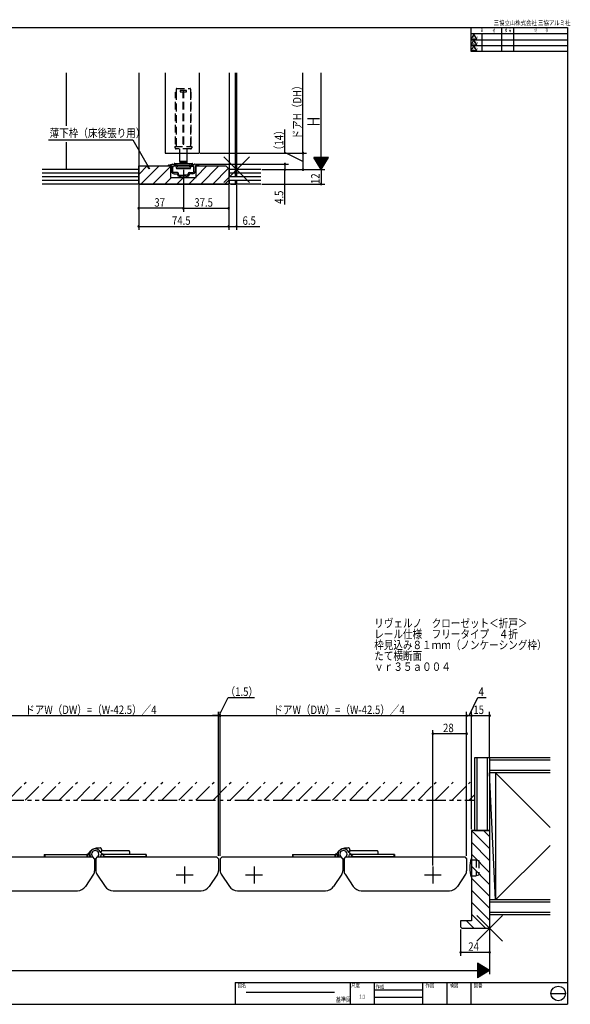
# Model space of a CAD drawing. Extents: x 19 to 1168, y 16 to 831.
# Drawn here: x 712 to 1168, y 16 to 831 of the extents above; entities that cross this region are included whole.
import ezdxf
from ezdxf.enums import TextEntityAlignment as Align

# ---------------------------------------------------------------- set-up
doc = ezdxf.new("R2010")
doc.units = 0
for name, pattern in [('CENTER2', [28.575, 19.05, -3.175, 3.175, -3.175]), ('DASHED2', [9.525, 6.35, -3.175]), ('PHANTOM2', [31.75, 15.875, -3.175, 3.175, -3.175, 3.175, -3.175])]:
    doc.linetypes.add(name, pattern=pattern)
for name, color, linetype in [('CL', 4, 'CENTER2'), ('KI1', 7, 'CONTINUOUS'), ('KI2', 4, 'CONTINUOUS'), ('MJ', 2, 'CONTINUOUS'), ('OS', 2, 'CONTINUOUS'), ('PH', 6, 'PHANTOM2'), ('SU', 3, 'CONTINUOUS'), ('TE', 6, 'CONTINUOUS'), ('TS', 6, 'DASHED2'), ('WK', 7, 'CONTINUOUS')]:
    doc.layers.add(name, color=color, linetype=linetype)
doc.styles.get("Standard").update_dxf_attribs({"font": 'romans.shx', "width": 0.83, "bigfont": 'extfont.shx'})

msp = doc.modelspace()

# ---------------------------------------------------------------- linework, layer by layer
at = {"layer": 'CL'}
for p, q in [((855.5, 123.25), (841.5, 123.25)), ((848.5, 130.25), (848.5, 116.25)), ((913, 123.25), (899, 123.25)), ((906, 130.25), (906, 116.25)), ((1061, 123.25), (1047, 123.25)), ((1054, 130.25), (1054, 116.25))]:
    msp.add_line(p, q, dxfattribs=at)
at = {"layer": 'KI1'}
for p, q in [((810.5, 787.25), (810.5, 695.25)), ((832.5, 787.25), (832.5, 720.85)), ((860.5, 787.25), (860.5, 720.85)), ((885.5, 787.25), (885.5, 707.25)), ((890.5, 787.25), (890.5, 707.25)), ((891.5, 787.25), (891.5, 707.25)), ((832.5, 720.85), (860.5, 720.85)), ((810.5, 695.25), (810.5, 710.25)), ((810.5, 710.25), (837, 710.25)), ((834.8, 710.56), (834.8, 710.25)), ((834.8, 710.25), (836.17, 710.25)), ((835.18, 711.04), (838.15, 711.75)), ((836.17, 710.25), (837.18, 710.49)), ((837, 700.75), (837, 710.25)), ((837.8, 710), (837.8, 705.75)), ((841.1, 711.15), (838.75, 711.15)), ((838.8, 705.75), (838.8, 709.15)), ((841.1, 710.15), (839.8, 710.15)), ((841.4, 710.45), (841.4, 710.85)), ((853.6, 710.45), (853.6, 710.85)), ((853.9, 711.15), (856.25, 711.15)), ((853.9, 710.15), (855.2, 710.15)), ((856.2, 705.75), (856.2, 709.15)), ((859.82, 711.04), (856.85, 711.75)), ((857.2, 710), (857.2, 705.75)), ((858.83, 710.25), (857.82, 710.49)), ((858, 710.25), (882.5, 710.25)), ((858, 700.75), (858, 710.25)), ((860.2, 710.25), (858.83, 710.25)), ((860.2, 710.56), (860.2, 710.25)), ((882.5, 710.25), (885, 707.75)), ((842.5, 704.75), (839.8, 704.75)), ((839.8, 703.75), (842.5, 703.75)), ((842.5, 703.25), (842.5, 703.75)), ((843.5, 703.25), (843.5, 703.75)), ((844, 702.75), (847.1, 702.75)), ((844.45, 701.75), (844, 701.75)), ((844.45, 701.75), (844.45, 701.65)), ((849.75, 701.75), (845.25, 701.75)), ((845.25, 701.75), (845.25, 701.65)), ((851, 702.75), (847.9, 702.75)), ((849.75, 701.75), (849.75, 701.65)), ((851, 701.75), (850.55, 701.75)), ((850.55, 701.75), (850.55, 701.65)), ((851.5, 703.25), (851.5, 703.75)), ((852.5, 704.75), (855.2, 704.75)), ((855.2, 703.75), (852.5, 703.75)), ((852.5, 703.25), (852.5, 703.75)), ((885, 707.75), (885, 695.25)), ((810.5, 695.25), (885, 695.25)), ((837, 700.75), (858, 700.75)), ((1101, 160.25), (1086, 160.25)), ((1086, 160.25), (1086, 85.25)), ((1101, 160.25), (1101, 79.25)), ((674, 138.25), (772.5, 138.25)), ((774, 136.75), (772.5, 138.25)), ((774, 136.75), (774, 126.76)), ((775, 136.75), (776.5, 138.25)), ((775, 136.75), (775, 126.76)), ((776.5, 138.25), (875, 138.25)), ((875, 138.25), (876.5, 136.75)), ((876.5, 136.75), (876.5, 126.76)), ((878, 136.75), (879.5, 138.25)), ((878, 136.75), (878, 126.76)), ((879.5, 138.25), (978, 138.25)), ((979.5, 136.75), (978, 138.25)), ((979.5, 136.75), (979.5, 126.76)), ((980.5, 136.75), (982, 138.25)), ((980.5, 136.75), (980.5, 126.76)), ((982, 138.25), (1080.5, 138.25)), ((1080.5, 138.25), (1082, 136.75)), ((1082, 136.75), (1082, 126.76)), ((773.16, 123.99), (766.37, 113.81)), ((775.84, 123.99), (782.63, 113.81)), ((875.66, 123.99), (868.87, 113.81)), ((878.84, 123.99), (885.63, 113.81)), ((978.66, 123.99), (971.87, 113.81)), ((981.34, 123.99), (988.13, 113.81)), ((1081.16, 123.99), (1074.37, 113.81)), ((686.78, 110.25), (759.72, 110.25)), ((789.28, 110.25), (862.22, 110.25)), ((892.28, 110.25), (965.22, 110.25)), ((994.78, 110.25), (1067.72, 110.25)), ((1077, 85.25), (1077, 80.25)), ((1086, 85.25), (1077, 85.25)), ((1078, 79.25), (1077, 80.25)), ((1078, 79.25), (1101, 79.25))]:
    msp.add_line(p, q, dxfattribs=at)
for centre, radius, start, end in [((835.3, 710.56), 0.5, 103.43103, 180), ((837.3, 710), 0.5, 0, 103.43103), ((838.15, 711.45), 0.3, 0, 90), ((838.75, 711.45), 0.3, 180, 270), ((839.8, 709.15), 1, 90, 180), ((841.1, 710.85), 0.3, 0, 90), ((841.1, 710.45), 0.3, 270, 0), ((853.9, 710.85), 0.3, 90, 180), ((853.9, 710.45), 0.3, 180, 270), ((855.2, 709.15), 1, 0, 90), ((856.25, 711.45), 0.3, 270, 0), ((856.85, 711.45), 0.3, 90, 180), ((857.7, 710), 0.5, 76.56897, 180), ((859.7, 710.56), 0.5, 0, 76.56897), ((839.8, 705.75), 2, 180, 270), ((839.8, 705.75), 1, 180, 270), ((842.5, 703.75), 1, 0, 90), ((844, 703.25), 1.5, 180, 270), ((844, 703.25), 0.5, 180, 270), ((844.85, 701.65), 0.4, 180, 0), ((847.5, 703.05), 0.5, 216.8699, 323.1301), ((850.15, 701.65), 0.4, 180, 0), ((851, 703.25), 1.5, 270, 0), ((851, 703.25), 0.5, 270, 0), ((852.5, 703.75), 1, 90, 180), ((855.2, 705.75), 2, 270, 0), ((855.2, 705.75), 1, 270, 0), ((769, 126.76), 5, 326.30993, 0), ((780, 126.76), 5, 179.99999, 213.69006), ((871.5, 126.76), 5, 326.30993, 0), ((883, 126.76), 5, 179.99999, 213.69006), ((974.5, 126.76), 5, 326.30993, 0), ((985.5, 126.76), 5, 179.99999, 213.69006), ((1077, 126.76), 5, 326.30993, 0), ((759.72, 118.25), 8, 270, 326.30993), ((789.28, 118.25), 8, 213.69007, 270), ((862.22, 118.25), 8, 270, 326.30993), ((892.28, 118.25), 8, 213.69007, 270), ((965.22, 118.25), 8, 270, 326.30993), ((994.78, 118.25), 8, 213.69007, 270), ((1067.72, 118.25), 8, 270, 326.30993)]:
    msp.add_arc(centre, radius, start, end, dxfattribs=at)
at = {"layer": 'KI2'}
for p, q in [((844.5, 713.85), (844.5, 720.85)), ((850.5, 713.85), (850.5, 720.85)), ((839.8, 711.85), (839.8, 711.15)), ((839.8, 711.15), (840.8, 711.15)), ((840.3, 712.35), (854.7, 712.35)), ((840.8, 711.15), (842.03, 710.96)), ((841.5, 709.55), (841.5, 708.85)), ((841.5, 709.55), (842.25, 709.55)), ((842.21, 710.89), (852.79, 710.89)), ((842.25, 709.55), (852.55, 709.55)), ((842.45, 710.46), (842.45, 709.75)), ((850.5, 713.85), (844.5, 713.85)), ((845, 713.35), (844.5, 713.85)), ((845, 713.35), (844.5, 712.85)), ((850.5, 712.85), (844.5, 712.85)), ((844.5, 712.35), (844.5, 712.85)), ((845, 713.35), (847.5, 713.35)), ((845, 713.35), (850, 713.35)), ((847.5, 713.35), (850, 713.35)), ((850, 713.35), (850.5, 713.85)), ((850.5, 712.85), (850, 713.35)), ((850.5, 712.85), (850.5, 712.35)), ((852.55, 710.46), (852.55, 709.75)), ((852.55, 709.55), (852.75, 709.55)), ((852.75, 709.55), (853.5, 709.55)), ((852.97, 710.96), (854.2, 711.15)), ((853.5, 709.55), (853.5, 708.85)), ((854.2, 711.15), (855.2, 711.15)), ((855.2, 711.85), (855.2, 711.15)), ((842.3, 708.05), (852.7, 708.05)), ((732.2, 140.25), (767.5, 140.25)), ((732.2, 140.25), (732.2, 138.25)), ((732.7, 140.25), (732.7, 138.25)), ((767.5, 140.25), (767.5, 138.25)), ((768, 140.25), (768, 138.25)), ((768, 140.25), (769.51, 140.25)), ((769.86, 141.92), (771, 143.33)), ((779.14, 141.92), (778, 143.33)), ((781, 140.25), (779.49, 140.25)), ((802.5, 143.25), (780, 143.25)), ((781, 140.25), (781, 138.25)), ((816.8, 140.25), (781.5, 140.25)), ((781.5, 140.25), (781.5, 138.25)), ((803, 142.75), (803, 140.25)), ((816.3, 140.25), (816.3, 138.25)), ((816.8, 140.25), (816.8, 138.25)), ((937.7, 140.25), (973, 140.25)), ((937.7, 140.25), (937.7, 138.25)), ((938.2, 140.25), (938.2, 138.25)), ((973, 140.25), (973, 138.25)), ((973.5, 140.25), (973.5, 138.25)), ((973.5, 140.25), (975.01, 140.25)), ((975.36, 141.92), (976.5, 143.33)), ((984.64, 141.92), (983.5, 143.33)), ((986.5, 140.25), (984.99, 140.25)), ((1008, 143.25), (985.5, 143.25)), ((986.5, 140.25), (986.5, 138.25)), ((1022.3, 140.25), (987, 140.25)), ((987, 140.25), (987, 138.25)), ((1008.5, 142.75), (1008.5, 140.25)), ((1021.8, 140.25), (1021.8, 138.25)), ((1022.3, 140.25), (1022.3, 138.25)), ((732.2, 138.25), (768, 138.25)), ((816.8, 138.25), (781, 138.25)), ((937.7, 138.25), (973.5, 138.25)), ((1022.3, 138.25), (986.5, 138.25)), ((1086, 137), (1085.94, 137)), ((1086, 137), (1086, 121.5)), ((1086, 121.5), (1085.94, 121.5))]:
    msp.add_line(p, q, dxfattribs=at)
for points in [[(778.65, 145.65), (777.81, 145.62), (776.97, 145.58), (776.14, 145.51), (775.3, 145.41), (774.45, 145.28), (773.62, 145.09), (772.85, 144.79), (772.14, 144.36), (771.51, 143.81), (770.9, 143.2)], [(984.15, 145.65), (983.31, 145.62), (982.47, 145.58), (981.64, 145.51), (980.8, 145.41), (979.95, 145.28), (979.12, 145.09), (978.35, 144.79), (977.64, 144.36), (977.01, 143.81), (976.4, 143.2)]]:
    msp.add_lwpolyline(points, dxfattribs=at)
for centre, radius, start, end in [((840.3, 711.85), 0.5, 90, 180), ((841.95, 710.46), 0.5, 0, 81), ((842.25, 709.75), 0.2, 270, 0), ((853.05, 710.46), 0.5, 99, 180), ((852.75, 709.75), 0.2, 180, 270), ((854.7, 711.85), 0.5, 0, 90), ((842.3, 708.85), 0.8, 180, 270), ((852.7, 708.85), 0.8, 270, 0), ((766.36, 144.75), 4.5, 270, 321.04597), ((774.5, 140.5), 5, 182.86598, 206.74373), ((774.5, 140.5), 4.5, 38.95403, 210.00006), ((774.5, 140.5), 3, 311.40951, 228.59049), ((778.29, 143.98), 1.71, 319.70105, 77.74363), ((774.5, 140.5), 5, 333.25626, 357.13402), ((781.5, 141.25), 2.5, 126.8699, 163.42793), ((782.64, 144.75), 4.5, 218.95403, 270), ((802.5, 142.75), 0.5, 359.99999, 90), ((971.86, 144.75), 4.5, 270, 321.04597), ((980, 140.5), 5, 182.86598, 206.74373), ((980, 140.5), 4.5, 38.95403, 210.00006), ((980, 140.5), 3, 311.40951, 228.59049), ((983.79, 143.98), 1.71, 319.70105, 77.74363), ((980, 140.5), 5, 333.25626, 357.13402), ((987, 141.25), 2.5, 126.8699, 163.42793), ((988.14, 144.75), 4.5, 218.95403, 270), ((1008, 142.75), 0.5, 359.99999, 90), ((1109.67, 129.25), 25.17, 162.53505, 197.43091), ((1085.94, 136.7), 0.3, 90, 159.76634), ((1085.94, 121.8), 0.3, 197.59077, 270)]:
    msp.add_arc(centre, radius, start, end, dxfattribs=at)
at = {"layer": 'OS'}
for p, q in [((750.5, 787.25), (750.5, 743.43)), ((750.5, 729.87), (750.5, 707.25)), ((810.5, 703.26), (817.49, 710.25)), ((812.39, 695.25), (827.39, 710.25)), ((822.29, 695.25), (837, 709.96)), ((858, 701.26), (866.99, 710.25)), ((861.89, 695.25), (876.89, 710.25)), ((810.5, 707.25), (730.5, 707.25)), ((810.5, 704.25), (730.5, 704.25)), ((810.5, 701.25), (730.5, 701.25)), ((871.79, 695.25), (884.65, 708.1)), ((911.5, 707.25), (885, 707.25)), ((911.5, 704.25), (885, 704.25)), ((911.5, 701.25), (885, 701.25)), ((810.5, 698.25), (730.5, 698.25)), ((911.5, 695.25), (730.5, 695.25)), ((832.19, 695.25), (837.69, 700.75)), ((842.09, 695.25), (847.59, 700.75)), ((851.99, 695.25), (857.49, 700.75)), ((881.69, 695.25), (885, 698.56)), ((911.5, 698.25), (885, 698.25)), ((1151, 220.25), (1088.5, 220.25)), ((1088.5, 220.25), (1088.5, 160.25)), ((1090.5, 220.25), (1090.5, 160.25)), ((1099, 220.25), (1099, 160.25)), ((1101, 220.25), (1101, 102.75)), ((1151, 218.25), (1101, 218.25)), ((1151, 209.75), (1101, 209.75)), ((1151, 207.75), (1101, 207.75)), ((1106, 102.75), (1101, 207.75)), ((1151, 162.75), (1106, 207.75)), ((1106, 207.75), (1106, 102.75)), ((1101, 145.26), (1086.01, 160.25)), ((1088.5, 160.25), (1101, 160.25)), ((1101, 155.15), (1095.9, 160.25)), ((1101, 135.36), (1086, 150.36)), ((1151, 147.75), (1106, 102.75)), ((1101, 125.46), (1086, 140.46)), ((1101, 115.56), (1086, 130.56)), ((1101, 105.66), (1086, 120.66)), ((1101, 95.76), (1086, 110.76)), ((1101, 85.86), (1086, 100.86)), ((1151, 102.75), (1101, 102.75)), ((1151, 100.75), (1101, 100.75)), ((1097.71, 79.25), (1086, 90.96)), ((1151, 92.25), (1101, 92.25)), ((1151, 90.25), (1101, 90.25)), ((1087.81, 79.25), (1081.81, 85.25))]:
    msp.add_line(p, q, dxfattribs=at)
at = {"layer": 'PH'}
for p, q in [((702.33, 185.25), (717.33, 200.25)), ((716.47, 185.25), (731.47, 200.25)), ((730.62, 185.25), (745.62, 200.25)), ((744.76, 185.25), (759.76, 200.25)), ((758.9, 185.25), (773.9, 200.25)), ((773.04, 185.25), (788.04, 200.25)), ((787.19, 185.25), (802.19, 200.25)), ((801.33, 185.25), (816.33, 200.25)), ((815.47, 185.25), (830.47, 200.25)), ((829.61, 185.25), (844.61, 200.25)), ((843.75, 185.25), (858.75, 200.25)), ((857.9, 185.25), (872.9, 200.25)), ((872.04, 185.25), (887.04, 200.25)), ((886.18, 185.25), (901.18, 200.25)), ((900.32, 185.25), (915.32, 200.25)), ((914.46, 185.25), (929.46, 200.25)), ((928.61, 185.25), (943.61, 200.25)), ((942.75, 185.25), (957.75, 200.25)), ((956.89, 185.25), (971.89, 200.25)), ((971.03, 185.25), (986.03, 200.25)), ((985.18, 185.25), (1000.18, 200.25)), ((999.32, 185.25), (1014.32, 200.25)), ((1013.46, 185.25), (1028.46, 200.25)), ((1027.6, 185.25), (1042.6, 200.25)), ((1041.74, 185.25), (1056.74, 200.25)), ((1055.89, 185.25), (1070.89, 200.25)), ((1070.03, 185.25), (1085.03, 200.25)), ((1084.17, 185.25), (1088.5, 189.58)), ((255, 185.25), (1088.5, 185.25))]:
    msp.add_line(p, q, dxfattribs=at)
at = {"layer": 'SU'}
for p, q in [((946.5, 720.85), (946.5, 787.25)), ((961.5, 707.25), (961.5, 787.25)), ((931.5, 721.41), (931.5, 740.5)), ((735.8, 731.75), (805.53, 731.75)), ((805.53, 731.75), (819.37, 707.79)), ((861.5, 720.85), (949.5, 720.85)), ((946.5, 714.05), (931.5, 721.41)), ((946.5, 720.85), (946.5, 707.25)), ((819.37, 707.79), (817.9, 709.71)), ((819.37, 707.79), (818.44, 710.02)), ((857.85, 711.75), (934.5, 711.75)), ((931.5, 711.75), (931.5, 707.25)), ((967.5, 717.25), (955.5, 717.25)), ((961.5, 707.25), (955.5, 717.25)), ((967.38, 717.05), (955.62, 717.05)), ((967.26, 716.85), (955.74, 716.85)), ((967.14, 716.65), (955.86, 716.65)), ((967.02, 716.45), (955.98, 716.45)), ((966.9, 716.25), (956.1, 716.25)), ((966.78, 716.05), (956.22, 716.05)), ((966.66, 715.85), (956.34, 715.85)), ((966.54, 715.65), (956.46, 715.65)), ((966.42, 715.45), (956.58, 715.45)), ((966.3, 715.25), (956.7, 715.25)), ((966.18, 715.05), (956.82, 715.05)), ((966.06, 714.85), (956.94, 714.85)), ((965.94, 714.65), (957.06, 714.65)), ((965.82, 714.45), (957.18, 714.45)), ((965.7, 714.25), (957.3, 714.25)), ((965.58, 714.05), (957.42, 714.05)), ((965.46, 713.85), (957.54, 713.85)), ((965.34, 713.65), (957.66, 713.65)), ((965.22, 713.45), (957.78, 713.45)), ((965.1, 713.25), (957.9, 713.25)), ((964.98, 713.05), (958.02, 713.05)), ((964.86, 712.85), (958.14, 712.85)), ((964.74, 712.65), (958.26, 712.65)), ((964.62, 712.45), (958.38, 712.45)), ((964.5, 712.25), (958.5, 712.25)), ((964.38, 712.05), (958.62, 712.05)), ((964.26, 711.85), (958.74, 711.85)), ((964.14, 711.65), (958.86, 711.65)), ((964.02, 711.45), (958.98, 711.45)), ((963.9, 711.25), (959.1, 711.25)), ((963.78, 711.05), (959.22, 711.05)), ((963.66, 710.85), (959.34, 710.85)), ((963.54, 710.65), (959.46, 710.65)), ((963.42, 710.45), (959.58, 710.45)), ((963.3, 710.25), (959.7, 710.25)), ((963.18, 710.05), (959.82, 710.05)), ((963.06, 709.85), (959.94, 709.85)), ((962.94, 709.65), (960.06, 709.65)), ((962.82, 709.45), (960.18, 709.45)), ((962.7, 709.25), (960.3, 709.25)), ((961.5, 707.25), (967.5, 717.25)), ((847.5, 707.05), (847.5, 672.25)), ((912.5, 707.25), (964.5, 707.25)), ((931.5, 678.39), (931.5, 707.25)), ((962.58, 709.05), (960.42, 709.05)), ((962.46, 708.85), (960.54, 708.85)), ((962.34, 708.65), (960.66, 708.65)), ((962.22, 708.45), (960.78, 708.45)), ((962.1, 708.25), (960.9, 708.25)), ((961.98, 708.05), (961.02, 708.05)), ((961.86, 707.85), (961.14, 707.85)), ((961.74, 707.65), (961.26, 707.65)), ((961.62, 707.45), (961.38, 707.45)), ((961.5, 707.25), (961.5, 695.25)), ((810.5, 694.25), (810.5, 657.25)), ((885, 694.25), (885, 657.25)), ((891.5, 694.25), (891.5, 657.25)), ((912.5, 695.25), (964.5, 695.25)), ((847.5, 675.25), (810.5, 675.25)), ((847.5, 675.25), (885, 675.25)), ((810.5, 660.25), (885, 660.25)), ((885, 660.25), (891.5, 660.25)), ((891.5, 660.25), (910.8, 660.25)), ((877.25, 255.25), (884.61, 270.25)), ((884.61, 270.25), (906.47, 270.25)), ((1084, 255.25), (1091.36, 270.25)), ((1091.36, 270.25), (1098.11, 270.25)), ((672.5, 255.25), (876.5, 255.25)), ((876.5, 255.25), (871.7, 255.25)), ((876.5, 139.25), (876.5, 258.25)), ((876.5, 255.25), (878, 255.25)), ((876.5, 255.25), (878, 255.25)), ((878, 139.25), (878, 258.25)), ((878, 255.25), (1082, 255.25)), ((878, 255.25), (882.8, 255.25)), ((1082, 139.25), (1082, 258.25)), ((1082, 255.25), (1086, 255.25)), ((1086, 161.25), (1086, 258.25)), ((1086, 255.25), (1101, 255.25)), ((1101, 221.25), (1101, 258.25)), ((1054, 131.25), (1054, 243.25)), ((1082, 240.25), (1054, 240.25)), ((1077, 78.25), (1077, 56.25)), ((1101, 78.25), (1101, 41.25)), ((1101, 59.25), (1077, 59.25)), ((1091, 50.25), (1091, 38.25)), ((1101, 44.25), (1091, 50.25)), ((1091.2, 50.13), (1091.2, 38.37)), ((1091.4, 50.01), (1091.4, 38.49)), ((1091.6, 49.89), (1091.6, 38.61)), ((1091.8, 49.77), (1091.8, 38.73)), ((1092, 49.65), (1092, 38.85)), ((1092.2, 49.53), (1092.2, 38.97)), ((1092.4, 49.41), (1092.4, 39.09)), ((1092.6, 49.29), (1092.6, 39.21)), ((1092.8, 49.17), (1092.8, 39.33)), ((1093, 49.05), (1093, 39.45)), ((1093.2, 48.93), (1093.2, 39.57)), ((242.5, 44.25), (1101, 44.25)), ((1101, 44.25), (1091, 38.25)), ((1093.4, 48.81), (1093.4, 39.69)), ((1093.6, 48.69), (1093.6, 39.81)), ((1093.8, 48.57), (1093.8, 39.93)), ((1094, 48.45), (1094, 40.05)), ((1094.2, 48.33), (1094.2, 40.17)), ((1094.4, 48.21), (1094.4, 40.29)), ((1094.6, 48.09), (1094.6, 40.41)), ((1094.8, 47.97), (1094.8, 40.53)), ((1095, 47.85), (1095, 40.65)), ((1095.2, 47.73), (1095.2, 40.77)), ((1095.4, 47.61), (1095.4, 40.89)), ((1095.6, 47.49), (1095.6, 41.01)), ((1095.8, 47.37), (1095.8, 41.13)), ((1096, 47.25), (1096, 41.25)), ((1096.2, 47.13), (1096.2, 41.37)), ((1096.4, 47.01), (1096.4, 41.49)), ((1096.6, 46.89), (1096.6, 41.61)), ((1096.8, 46.77), (1096.8, 41.73)), ((1097, 46.65), (1097, 41.85)), ((1097.2, 46.53), (1097.2, 41.97)), ((1097.4, 46.41), (1097.4, 42.09)), ((1097.6, 46.29), (1097.6, 42.21)), ((1097.8, 46.17), (1097.8, 42.33)), ((1098, 46.05), (1098, 42.45)), ((1098.2, 45.93), (1098.2, 42.57)), ((1098.4, 45.81), (1098.4, 42.69)), ((1098.6, 45.69), (1098.6, 42.81)), ((1098.8, 45.57), (1098.8, 42.93)), ((1099, 45.45), (1099, 43.05)), ((1099.2, 45.33), (1099.2, 43.17)), ((1099.4, 45.21), (1099.4, 43.29)), ((1099.6, 45.09), (1099.6, 43.41)), ((1099.8, 44.97), (1099.8, 43.53)), ((1100, 44.85), (1100, 43.65)), ((1100.2, 44.73), (1100.2, 43.77)), ((1100.4, 44.61), (1100.4, 43.89)), ((1100.6, 44.49), (1100.6, 44.01)), ((1100.8, 44.37), (1100.8, 44.13))]:
    msp.add_line(p, q, dxfattribs=at)
for centre, start, end in [((946.5, 720.85), 90, 270), ((946.5, 720.85), 270, 90), ((931.5, 711.75), 90, 270), ((931.5, 711.75), 270, 90), ((931.5, 707.25), 90, 270), ((931.5, 707.25), 270, 90), ((946.5, 707.25), 90, 270), ((946.5, 707.25), 270, 90), ((961.5, 695.25), 90, 270), ((961.5, 695.25), 270, 90), ((810.5, 675.25), 0, 180), ((810.5, 675.25), 180, 0), ((847.5, 675.25), 0, 180), ((847.5, 675.25), 180, 0), ((885, 675.25), 0, 180), ((885, 675.25), 180, 0), ((810.5, 660.25), 0, 180), ((810.5, 660.25), 180, 0), ((885, 660.25), 0, 180), ((885, 660.25), 180, 0), ((891.5, 660.25), 0, 180), ((891.5, 660.25), 180, 0), ((876.5, 255.25), 0, 180), ((876.5, 255.25), 180, 0), ((878, 255.25), 0, 180), ((878, 255.25), 180, 0), ((1082, 255.25), 0, 180), ((1082, 255.25), 180, 0), ((1086, 255.25), 0, 180), ((1086, 255.25), 180, 0), ((1101, 255.25), 0, 180), ((1101, 255.25), 180, 0), ((1054, 240.25), 0, 180), ((1054, 240.25), 180, 0), ((1082, 240.25), 0, 180), ((1082, 240.25), 180, 0), ((1077, 59.25), 0, 180), ((1077, 59.25), 180, 0), ((1101, 59.25), 0, 180), ((1101, 59.25), 180, 0)]:
    msp.add_arc(centre, 0.6, start, end, dxfattribs=at)
at = {"layer": 'TE'}
for p, q in [((902.11, 696.64), (880.89, 717.86)), ((880.9, 696.64), (902.1, 717.86)), ((1111.61, 68.64), (1090.39, 89.86)), ((1090.4, 68.64), (1111.6, 89.86))]:
    msp.add_line(p, q, dxfattribs=at)
at = {"layer": 'TS'}
for p, q in [((842, 774.35), (853, 774.35)), ((841.1, 728.35), (841.1, 771.35)), ((841.1, 771.35), (841.5, 771.35)), ((841.5, 773.85), (841.5, 771.35)), ((841.5, 771.35), (841.5, 728.35)), ((844.8, 772.35), (844.8, 771.85)), ((849.9, 772.65), (845.1, 772.65)), ((845.1, 771.55), (849.9, 771.55)), ((847.21, 728.35), (847.21, 771.35)), ((847.79, 771.35), (847.21, 771.35)), ((847.79, 728.35), (847.79, 771.35)), ((850.2, 771.85), (850.2, 772.35)), ((853.5, 773.85), (853.5, 771.35)), ((853.5, 771.35), (853.5, 728.35)), ((853.9, 771.35), (853.5, 771.35)), ((853.9, 728.35), (853.9, 771.35)), ((840.55, 726.35), (853, 726.35)), ((840.55, 726.35), (840.55, 725.35)), ((841.5, 728.35), (841.1, 728.35)), ((841.5, 728.35), (841.5, 726.85)), ((847.21, 731.35), (847.79, 731.35)), ((847.21, 728.35), (847.79, 728.35)), ((853, 726.35), (854.45, 726.35)), ((853.5, 728.35), (853.5, 726.85)), ((853.5, 728.35), (853.9, 728.35)), ((854.45, 726.35), (854.45, 725.35)), ((853.45, 724.35), (841.55, 724.35)), ((844.5, 720.85), (844.5, 724.35)), ((850.5, 720.85), (850.5, 724.35)), ((885.5, 707.25), (885.5, 695.25)), ((890.5, 707.25), (890.5, 695.25)), ((891.5, 707.25), (891.5, 695.25)), ((810.5, 695.25), (891.5, 695.25)), ((1086, 135.9), (1090, 135.9)), ((1090, 135.9), (1090, 122.6)), ((1090, 135.9), (1092, 135.3)), ((1092, 135.3), (1092, 123.2)), ((1086, 122.6), (1090, 122.6)), ((1092, 123.2), (1090, 122.6))]:
    msp.add_line(p, q, dxfattribs=at)
for centre, radius, start, end in [((842, 773.85), 0.5, 90, 180), ((842, 773.85), 0.5, 90, 180), ((853, 773.85), 0.5, 0, 90), ((845.1, 772.35), 0.3, 90, 180), ((845.1, 771.85), 0.3, 180, 270), ((847.5, 772.65), 0.3, 180, 0), ((849.9, 772.35), 0.3, 0, 90), ((849.9, 771.85), 0.3, 270, 0), ((841.5, 726.35), 0.5, 0, 90), ((853.5, 726.35), 0.5, 90, 180), ((841.55, 725.35), 1, 180, 270), ((853.45, 725.35), 1, 270, 0)]:
    msp.add_arc(centre, radius, start, end, dxfattribs=at)
at = {"layer": 'WK'}
for p, q in [((23.5, 824.75), (1165.5, 824.75)), ((1085.5, 824.75), (1085.5, 805.15)), ((1110.72, 824.75), (1110.72, 805.15)), ((1120.72, 824.75), (1120.72, 805.15)), ((1165.5, 824.75), (1165.5, 16.25)), ((1085.5, 819.95), (1165.5, 819.95)), ((1088, 819.35), (1085.69, 815.35)), ((1085.69, 815.35), (1090.31, 815.35)), ((1090.31, 815.35), (1088, 819.35)), ((1094.5, 819.95), (1094.5, 805.15)), ((1085.5, 814.75), (1165.5, 814.75)), ((1085.5, 809.95), (1165.5, 809.95)), ((1088, 814.55), (1085.69, 810.55)), ((1085.69, 810.55), (1090.31, 810.55)), ((1088, 809.75), (1085.69, 805.75)), ((1090.31, 810.55), (1088, 814.55)), ((1090.31, 805.75), (1088, 809.75)), ((1085.5, 805.15), (1165.5, 805.15)), ((1085.69, 805.75), (1090.31, 805.75)), ((890.5, 34.25), (890.5, 16.25)), ((890.5, 34.25), (1165.5, 34.25)), ((985.5, 34.25), (985.5, 16.25)), ((1005.5, 34.25), (1005.5, 16.25)), ((1045.5, 34.25), (1045.5, 16.25)), ((1065.5, 34.25), (1065.5, 16.25)), ((1085.5, 34.25), (1085.5, 16.25)), ((899.5, 26.25), (972.5, 26.25)), ((1005.5, 28.25), (1045.5, 28.25)), ((1151.81, 25.25), (1163.81, 25.25)), ((1005.5, 22.25), (1045.5, 22.25)), ((23.5, 16.25), (1165.5, 16.25))]:
    msp.add_line(p, q, dxfattribs=at)
msp.add_circle((1157.81, 25.25), 6, dxfattribs=at)

# ---------------------------------------------------------------- texts
at = {"layer": 'MJ', "width": 0.83}
for s, p in [('リヴェルノ\u3000クローゼット＜折戸＞', (1005.5, 328.25)), ('レール仕様\u3000フリータイプ\u3000４折', (1005.5, 319.25)), ('枠見込み８１ｍｍ（ノンケーシング枠）', (1005.5, 310.25)), ('たて横断面', (1005.5, 301.25)), ('ｖｒ３５ａ００４', (1005.5, 292.25))]:
    msp.add_text(s, height=7, dxfattribs=at).set_placement(p)
at = {"layer": 'SU', "width": 0.83}
for s, height, p in [('ドアH（DH）', 7, (945.2, 732.28)), ('H', 10, (960.2, 742.9)), ('（14）', 7, (930.2, 719.22)), ('12', 7, (960.2, 695.3)), ('4.5', 7, (930.2, 678.86))]:
    msp.add_text(s, height=height, rotation=90, dxfattribs=at).set_placement(p)
for s, p in [('薄下枠（床後張り用）', (736.77, 734.03)), ('37', (823.47, 676.55)), ('37.5', (856.57, 676.55)), ('74.5', (838.07, 661.55)), ('6.5', (896.49, 661.55)), ('（1.5）', (882.42, 271.55)), ('4', (1091.83, 271.55)), ('ドアW（DW）=（W-42.5）／4', (716.51, 256.55)), ('ドアW（DW）=（W-42.5）／4', (922.01, 256.55)), ('15', (1087.55, 256.55)), ('28', (1062.47, 241.55)), ('24', (1083.33, 60.55))]:
    msp.add_text(s, height=7, dxfattribs=at).set_placement(p)
at = {"layer": 'WK'}
for s, height, width, p in [('日', 2.5, 0.59, (1093.6, 821.25)), ('付', 2.5, 0.59, (1103.53, 821.25)), ('三協立山株式会社 三協アルミ社', 4, 0.82, (1104.29, 826.75)), ('担', 2.5, 0.59, (1113.57, 821.25)), ('当', 2.5, 0.59, (1116.84, 821.25)), ('記', 2.5, 0.59, (1138.04, 821.25)), ('事', 2.5, 0.59, (1147.29, 821.25)), ('ｘ', 2.5, 0.59, (1089.76, 816)), ('ｘ', 2.5, 0.59, (1089.76, 811.2)), ('ｘ', 2.5, 0.59, (1089.76, 806.4)), ('図名', 3.2, 0.83, (892.3, 30.15)), ('尺度', 3.2, 0.83, (986.43, 30.15)), ('作成', 3.2, 0.83, (1006.55, 29.15)), ('作図', 3.2, 0.83, (1047.93, 30.15)), ('検図', 3.2, 0.83, (1067.93, 30.15)), ('図番', 3.2, 0.83, (1087.8, 30.15)), ('基準図', 4, 0.8, (973.5, 18.25))]:
    msp.add_text(s, height=height, dxfattribs=dict(at, width=width)).set_placement(p)
at = {"layer": 'WK', "width": 0.83}
for s, height, p in [('1', 2.5, (1088, 816.9)), ('3', 2.5, (1088, 807.3)), ('2', 2.5, (1088, 812.1)), ('1:1', 3.2, (995.5, 22.25))]:
    msp.add_text(s, height=height, dxfattribs=at).set_placement(p, align=Align.MIDDLE)

doc.saveas('drawing.dxf')
